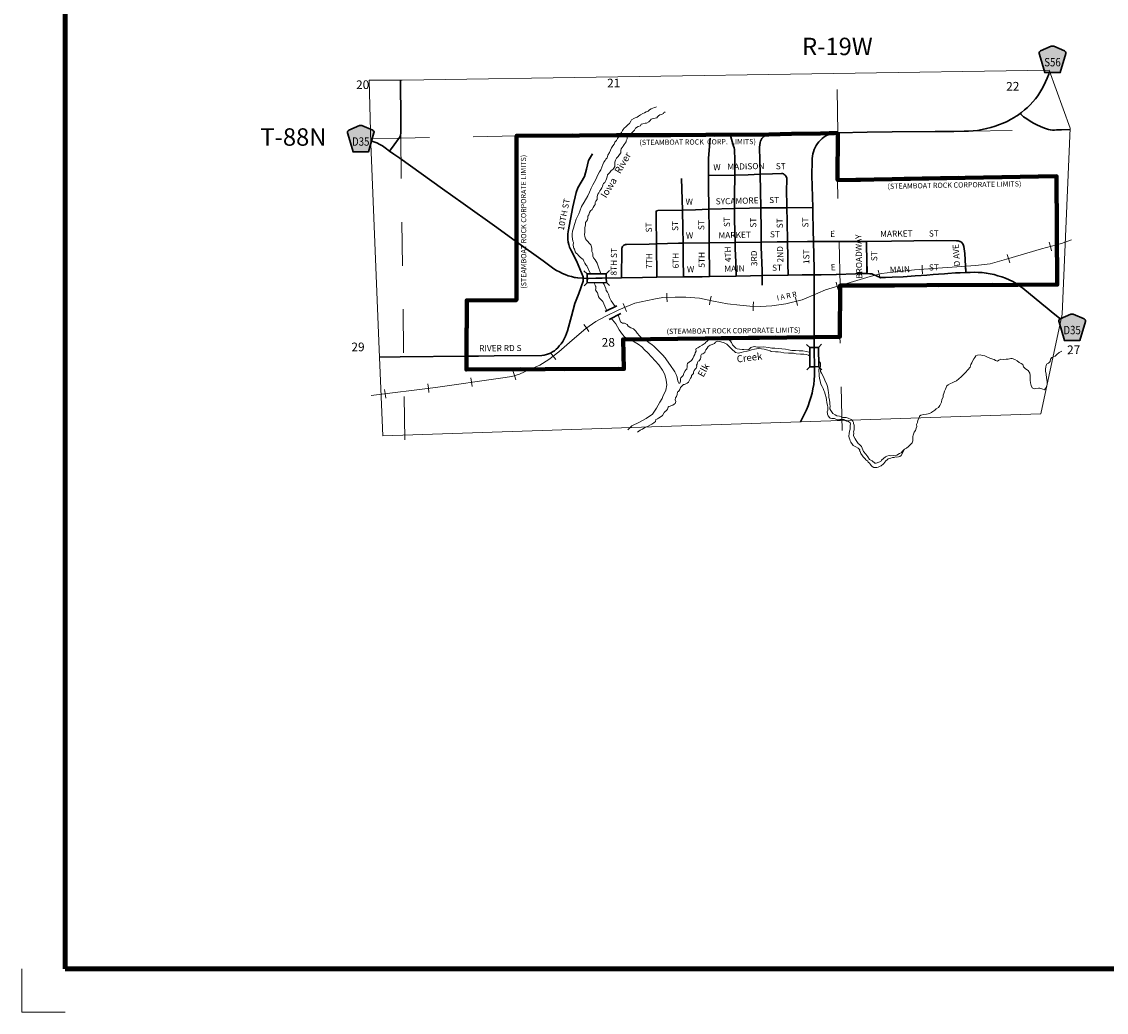
# Model space of a CAD drawing. Extents: x 209.96 to 214.76, y 164.45 to 168.05.
# Drawn here: x 209.96 to 212.45, y 164.45 to 166.73 of the extents above; entities that cross this region are included whole.
import ezdxf
from ezdxf.enums import TextEntityAlignment as Align

# ---------------------------------------------------------------- set-up
doc = ezdxf.new("R2010")
doc.units = ezdxf.units.MI
doc.header["$MEASUREMENT"] = 0
for name, pattern in [('DASHDOT', [0.279, 0.125, -0.062, 0.03, -0.062]), ('DASHED', [0.187, 0.125, -0.062]), ('DOT', [0.025, 0.005, -0.02])]:
    doc.linetypes.add(name, pattern=pattern)
for name, color, linetype, lineweight in [('tdCiCityPrivStreetCL', 43, 'DASHDOT', 30), ('tdCiCityStreetCL', 7, 'Continuous', 30), ('tdCiCityStreetTxt', 7, 'Continuous', 0), ('tdCiCorpBndry', 7, 'Continuous', 80), ('tdCiCorpBndryPart', 40, 'DASHED', 80), ('tdCiCorpBndryTxt', 7, 'Continuous', 0), ('tdCiHydroRiver', 162, 'Continuous', 13), ('tdCiHydroTxt', 7, 'Continuous', 0), ('tdCiMapFrame', 7, 'Continuous', 0), ('tdCiMapPltShpe', 31, 'Continuous', 13), ('tdCiRRCL', 40, 'Continuous', 13), ('tdCiRROwnerTxt', 7, 'Continuous', 0), ('tdCiSecCL', 241, 'Continuous', 30), ('tdCiSectLine', 7, 'DOT', 13), ('tdCiSectNmbr', 7, 'Continuous', 0), ('tdCiSectTwpRng', 7, 'Continuous', 0), ('tdCiShieldSecRte', 7, 'Continuous', 0), ('tdCiStrucCartoClvrt', 7, 'Continuous', 0), ('tdCiStrucDataMuni', 7, 'Continuous', 0), ('tdCiStrucDataSec', 7, 'Continuous', 0)]:
    doc.layers.add(name, color=color, linetype=linetype, lineweight=lineweight)
doc.styles.add('Style-GEOMETRICFUTURA_211_L', font='GEOMETRICFUTURA_211_L.shx')
doc.styles.add('Style-GEOMETRICFUTURA_211_L_L', font='GEOMETRICFUTURA_211_L_L.shx')
doc.styles.add('Style-GEOMETRICFUTURA_211_MI_L', font='GEOMETRICFUTURA_211_MI_L.shx')
doc.styles.add('Style-Lucida Calligraphy', font='LCALLIG.TTF')
doc.styles.add('Style-Trebuchet MS', font='trebuc.ttf')

# ---------------------------------------------------------------- blocks, each defined once
blk = doc.blocks.new('FR1723')
at = {"layer": 'tdCiMapFrame', "color": 40, "linetype": 'Continuous', "lineweight": 200}
blk.add_lwpolyline([(-4.6, 0), (-4.6, 3.4), (0, 3.4), (0, 0), (-4.6, 0)], dxfattribs=at)
at = {"layer": 'tdCiMapFrame', "color": 1, "linetype": 'Continuous', "lineweight": 13}
blk.add_lwpolyline([(-4.7, 0), (-4.7, -0.1), (-4.6, -0.1)], dxfattribs=at)
blk = doc.blocks.new('CUL1')
at = {"layer": 'tdCiStrucCartoClvrt', "color": 1, "linetype": 'Continuous', "lineweight": 30}
for p, q in [((-0.015, 0.01), (0.015, 0.01)), ((-0.015, -0.01), (0.015, -0.01))]:
    blk.add_line(p, q, dxfattribs=at)
blk = doc.blocks.new('BR1')
at = {"layer": 'tdCiStrucDataSec', "color": 7, "linetype": 'Continuous', "lineweight": 30}
for points in [[(0.022, 0.01), (-0.022, 0.01), (-0.0291, 0.0171)], [(-0.022, 0.01), (-0.022, 0), (-0.022, -0.01), (-0.0291, -0.0171)], [(0.022, -0.01), (0.022, 0), (0.022, 0.01), (0.0291, 0.0171)], [(-0.022, -0.01), (0.022, -0.01), (0.0291, -0.0171)]]:
    blk.add_lwpolyline(points, dxfattribs=at)
blk = doc.blocks.new('BR1_1')
at = {"layer": 'tdCiStrucDataMuni', "color": 7, "linetype": 'Continuous', "lineweight": 30}
for points in [[(0.022, 0.01), (-0.022, 0.01), (-0.0291, 0.0171)], [(-0.022, 0.01), (-0.022, 0), (-0.022, -0.01), (-0.0291, -0.0171)], [(0.022, -0.01), (0.022, 0), (0.022, 0.01), (0.0291, 0.0171)], [(-0.022, -0.01), (0.022, -0.01), (0.0291, -0.0171)]]:
    blk.add_lwpolyline(points, dxfattribs=at)
blk = doc.blocks.new('SHIELD_CO_RTE_3')
at = {"layer": 'tdCiShieldSecRte', "linetype": 'Continuous', "lineweight": 30}
blk.add_hatch(color=151, dxfattribs=at).paths.add_polyline_path([(-0.0177, -0.0304), (-0.0299, 0.0115), (-0.0304, 0.0135), (-0.0305, 0.0143), (-0.0305, 0.0155), (-0.0299, 0.017), (-0.0288, 0.0183), (-0.0274, 0.0193), (-0.0027, 0.03), (-0.0015, 0.0302), (0, 0.0304), (0.0015, 0.0302), (0.0027, 0.03), (0.0274, 0.0193), (0.0288, 0.0183), (0.0299, 0.017), (0.0305, 0.0155), (0.0305, 0.0143), (0.0304, 0.0135), (0.0177, -0.0304), (0, -0.0304)])
at = {"layer": 'tdCiShieldSecRte', "color": 7, "linetype": 'Continuous', "lineweight": 30}
blk.add_lwpolyline([(0, -0.0304), (-0.0177, -0.0304), (-0.0299, 0.0115), (-0.0304, 0.0135), (-0.0305, 0.0143), (-0.0305, 0.0155), (-0.0299, 0.017), (-0.0288, 0.0183), (-0.0274, 0.0193), (-0.0027, 0.03), (-0.0015, 0.0302), (0, 0.0304), (0.0015, 0.0302), (0.0027, 0.03), (0.0274, 0.0193), (0.0288, 0.0183), (0.0299, 0.017), (0.0305, 0.0155), (0.0305, 0.0143), (0.0304, 0.0135), (0.0177, -0.0304), (0, -0.0304)], close=True, dxfattribs=at)
at = {"layer": 'tdCiShieldSecRte', "color": 7, "linetype": 'Continuous', "lineweight": 0, "insert": (0, -0.0161), "char_height": 0.019289, "attachment_point": 8, "line_spacing_factor": 0.6, "style": 'Style-Trebuchet MS'}
blk.add_mtext('\\H1x;\\W0.84375;\\T1.010;D35', dxfattribs=at)
blk = doc.blocks.new('SHIELD_CO_RTE_3_1')
at = {"layer": 'tdCiShieldSecRte', "linetype": 'Continuous', "lineweight": 30}
blk.add_hatch(color=151, dxfattribs=at).paths.add_polyline_path([(-0.0177, -0.0304), (-0.0299, 0.0115), (-0.0304, 0.0135), (-0.0305, 0.0143), (-0.0305, 0.0155), (-0.0299, 0.017), (-0.0288, 0.0183), (-0.0274, 0.0193), (-0.0027, 0.03), (-0.0015, 0.0302), (0, 0.0304), (0.0015, 0.0302), (0.0027, 0.03), (0.0274, 0.0193), (0.0288, 0.0183), (0.0299, 0.017), (0.0305, 0.0155), (0.0305, 0.0143), (0.0304, 0.0135), (0.0177, -0.0304), (0, -0.0304)])
at = {"layer": 'tdCiShieldSecRte', "color": 7, "linetype": 'Continuous', "lineweight": 30}
blk.add_lwpolyline([(0, -0.0304), (-0.0177, -0.0304), (-0.0299, 0.0115), (-0.0304, 0.0135), (-0.0305, 0.0143), (-0.0305, 0.0155), (-0.0299, 0.017), (-0.0288, 0.0183), (-0.0274, 0.0193), (-0.0027, 0.03), (-0.0015, 0.0302), (0, 0.0304), (0.0015, 0.0302), (0.0027, 0.03), (0.0274, 0.0193), (0.0288, 0.0183), (0.0299, 0.017), (0.0305, 0.0155), (0.0305, 0.0143), (0.0304, 0.0135), (0.0177, -0.0304), (0, -0.0304)], close=True, dxfattribs=at)
at = {"layer": 'tdCiShieldSecRte', "color": 7, "linetype": 'Continuous', "lineweight": 0, "insert": (0, -0.0161), "char_height": 0.019289, "attachment_point": 8, "line_spacing_factor": 0.6, "style": 'Style-Trebuchet MS'}
blk.add_mtext('\\H1x;\\W0.84375;\\T1.010;S56', dxfattribs=at)

msp = doc.modelspace()

# ---------------------------------------------------------------- linework, layer by layer
at = {"layer": 'tdCiCityPrivStreetCL', "color": 43, "linetype": 'DASHDOT', "lineweight": 30}
for p, q in [((211.9021, 166.1691), (211.9027, 166.1595)), ((211.9027, 166.1595), (211.9028, 166.1495))]:
    msp.add_line(p, q, dxfattribs=at)
at = {"layer": 'tdCiCityStreetCL', "color": 7, "linetype": 'Continuous', "lineweight": 30}
for points in [[(211.5429, 166.4581), (211.5387, 166.4113), (211.5388, 166.3723)], [(211.588, 166.4657), (211.5897, 166.4611), (211.5961, 166.4394), (211.5973, 166.4356), (211.5982, 166.4317), (211.5988, 166.4278), (211.5991, 166.412), (211.5989, 166.3734)], [(211.6571, 166.3751), (211.6563, 166.4066), (211.6561, 166.4372), (211.6575, 166.448), (211.6583, 166.4511), (211.6595, 166.4541), (211.6611, 166.4569), (211.6631, 166.4594), (211.6655, 166.4616), (211.6681, 166.4634), (211.671, 166.4648), (211.6741, 166.4657), (211.6773, 166.4663)], [(211.7956, 166.469), (211.8082, 166.4685), (211.815, 166.4667)], [(211.2228, 166.2017), (211.2195, 166.208), (211.2178, 166.2137), (211.2166, 166.2196), (211.2158, 166.2255), (211.2155, 166.2315), (211.2157, 166.2375), (211.2163, 166.2435), (211.2274, 166.3004), (211.2347, 166.3333), (211.2387, 166.3444), (211.2466, 166.3572), (211.2538, 166.3698), (211.2584, 166.3868), (211.2636, 166.4065), (211.2698, 166.4179), (211.2727, 166.4218)], [(211.5388, 166.3723), (211.5989, 166.3734), (211.6297, 166.374), (211.6571, 166.3751)], [(211.5395, 166.2947), (211.5389, 166.3506), (211.5388, 166.3723)], [(211.5987, 166.2965), (211.5986, 166.3262), (211.5989, 166.3734)], [(211.6571, 166.3751), (211.6854, 166.3762), (211.7061, 166.377), (211.7085, 166.3766), (211.7107, 166.3758), (211.7128, 166.3746), (211.7147, 166.3731)], [(211.6596, 166.2194), (211.6593, 166.245), (211.6586, 166.2985), (211.6571, 166.3751)], [(211.7185, 166.2985), (211.7182, 166.3065), (211.718, 166.336), (211.7187, 166.3647), (211.7183, 166.367), (211.7174, 166.3692), (211.7162, 166.3713), (211.7147, 166.3731)], [(211.4769, 166.3658), (211.4787, 166.2931)], [(211.5395, 166.2947), (211.5987, 166.2965), (211.633, 166.2975), (211.6586, 166.2985)], [(211.5996, 166.2185), (211.5988, 166.2714), (211.5987, 166.2965)], [(211.6586, 166.2985), (211.7185, 166.2985), (211.7779, 166.2991)], [(211.7204, 166.2203), (211.7194, 166.2677), (211.7185, 166.2985)], [(211.4195, 166.2154), (211.4189, 166.2733), (211.4184, 166.2889), (211.4192, 166.2913)], [(211.4192, 166.2913), (211.4221, 166.2918), (211.4787, 166.2931)], [(211.4787, 166.2931), (211.5089, 166.2938), (211.5395, 166.2947)], [(211.4803, 166.2168), (211.4798, 166.2509), (211.4787, 166.2931)], [(211.5403, 166.2177), (211.5399, 166.2473), (211.5395, 166.2947)], [(211.9014, 166.221), (211.9589, 166.2219), (212.061, 166.2229), (212.1083, 166.2226), (212.1109, 166.2225), (212.1125, 166.2222), (212.1134, 166.222), (212.1145, 166.2216), (212.1158, 166.2211), (212.1166, 166.2207), (212.118, 166.2199), (212.1201, 166.2183)], [(211.251, 166.1366), (211.2508, 166.1401), (211.2358, 166.1766), (211.2228, 166.2017)], [(211.3387, 166.1376), (211.3394, 166.2034), (211.3397, 166.2055), (211.3404, 166.2074), (211.3415, 166.2093), (211.3429, 166.2109)], [(211.3429, 166.2109), (211.3445, 166.2122), (211.3464, 166.2131), (211.3484, 166.2137), (211.3505, 166.214), (211.4023, 166.215), (211.4195, 166.2154)], [(211.4195, 166.2154), (211.4701, 166.2167), (211.4803, 166.2168)], [(211.4203, 166.1388), (211.4195, 166.2154)], [(211.4803, 166.2168), (211.5403, 166.2177), (211.5996, 166.2185), (211.6596, 166.2194)], [(211.4808, 166.1816), (211.4803, 166.2168)], [(211.5412, 166.1404), (211.5403, 166.2177)], [(211.6012, 166.1735), (211.5998, 166.2046), (211.5996, 166.2185)], [(211.6596, 166.2194), (211.6965, 166.2199), (211.7204, 166.2203), (211.766, 166.2211), (211.7794, 166.2211)], [(211.6619, 166.1426), (211.6617, 166.1543), (211.6598, 166.2076), (211.6596, 166.2194)], [(211.7211, 166.1854), (211.7204, 166.2203)], [(211.7794, 166.2211), (211.8894, 166.2209), (211.9014, 166.221)], [(211.9024, 166.1472), (211.9022, 166.1696), (211.9014, 166.221)], [(212.1201, 166.2183), (212.1218, 166.2164), (212.1233, 166.2143), (212.1244, 166.212), (212.1251, 166.2095), (212.1268, 166.1933), (212.1298, 166.1496)], [(211.4814, 166.1396), (211.4808, 166.1816)], [(211.6026, 166.1415), (211.6012, 166.1735)], [(211.7214, 166.1435), (211.7212, 166.1707), (211.7211, 166.1854)], [(211.6619, 166.1426), (211.6622, 166.1252), (211.6621, 166.121)]]:
    msp.add_lwpolyline(points, dxfattribs=at)
at = {"layer": 'tdCiCorpBndry', "color": 7, "linetype": 'Continuous', "lineweight": 80}
msp.add_lwpolyline([(211.8356, 166.4701), (211.7956, 166.469), (211.7296, 166.4677), (211.6773, 166.4663), (211.0982, 166.4634), (211.098, 166.2204), (211.0978, 166.0863), (210.9837, 166.0856), (210.9832, 165.9577), (210.9831, 165.927), (211.3445, 165.9283), (211.3425, 165.9963), (211.7813, 166.0015), (211.8406, 166.0022), (211.8408, 166.1195), (212.2391, 166.1216), (212.2492, 166.1216), (212.3393, 166.1221), (212.3378, 166.3708), (211.835, 166.3617), (211.8356, 166.4701)], close=True, dxfattribs=at)
at = {"layer": 'tdCiCorpBndryPart', "color": 40, "linetype": 'DASHED', "lineweight": 80}
for points in [[(211.6773, 166.4663), (211.0982, 166.4634), (211.098, 166.2204), (211.0978, 166.0863), (210.9837, 166.0856), (210.9832, 165.9577), (210.9831, 165.927), (211.3445, 165.9283), (211.3425, 165.9963), (211.7813, 166.0015), (211.8406, 166.0022), (211.8408, 166.1195), (212.2391, 166.1216), (212.2492, 166.1216), (212.3393, 166.1221), (212.3378, 166.3708), (211.835, 166.3617), (211.8356, 166.4701)], [(211.8281, 166.4698), (211.7956, 166.469)]]:
    msp.add_lwpolyline(points, dxfattribs=at)
at = {"layer": 'tdCiHydroRiver', "color": 141, "linetype": 'Continuous', "lineweight": 13}
for points in [[(211.4197, 166.53), (211.4182, 166.5289), (211.4147, 166.5283), (211.4111, 166.527), (211.4072, 166.5251), (211.4034, 166.5233), (211.4002, 166.5203), (211.3977, 166.5193), (211.3954, 166.5184), (211.392, 166.5165), (211.3878, 166.5146), (211.383, 166.5118), (211.3782, 166.5083), (211.3746, 166.5063), (211.3705, 166.5047), (211.367, 166.5031), (211.3621, 166.5001), (211.3602, 166.4967), (211.3576, 166.492), (211.3541, 166.4892), (211.3523, 166.4871), (211.3491, 166.4842), (211.3448, 166.4808), (211.343, 166.4779), (211.3416, 166.476), (211.3403, 166.4738), (211.3388, 166.4713), (211.336, 166.4681), (211.3328, 166.4619), (211.3298, 166.457), (211.3272, 166.453), (211.324, 166.4485), (211.3222, 166.4439), (211.3188, 166.4404), (211.3162, 166.4356), (211.3138, 166.4306), (211.3112, 166.425), (211.308, 166.4187), (211.3059, 166.4132), (211.3033, 166.4096), (211.3013, 166.4067), (211.2987, 166.4031), (211.2965, 166.3978), (211.2941, 166.3914), (211.2912, 166.3854), (211.2885, 166.381), (211.2854, 166.3754), (211.2794, 166.3614), (211.2732, 166.3511), (211.2697, 166.3429), (211.2652, 166.334), (211.2621, 166.3254), (211.2534, 166.311), (211.2474, 166.301), (211.2436, 166.2903), (211.2412, 166.2843), (211.2351, 166.2722), (211.231, 166.26), (211.2287, 166.2513), (211.2267, 166.2447), (211.226, 166.2381), (211.2255, 166.232), (211.2271, 166.222), (211.229, 166.2185), (211.2284, 166.213), (211.2287, 166.2082), (211.2297, 166.2055), (211.2309, 166.2033), (211.2318, 166.2006), (211.2324, 166.1971), (211.2351, 166.194), (211.2379, 166.1915), (211.2406, 166.1888), (211.2431, 166.1859), (211.245, 166.1841), (211.2514, 166.1796), (211.2523, 166.1759), (211.2547, 166.1708), (211.2571, 166.1671), (211.2594, 166.1653), (211.2678, 166.1464)], [(211.439, 166.5185), (211.4383, 166.5178), (211.4353, 166.5164), (211.4352, 166.5143), (211.4311, 166.5125), (211.4271, 166.5114), (211.4238, 166.5094), (211.4217, 166.5073), (211.4199, 166.505), (211.4165, 166.5039), (211.4115, 166.5033), (211.4075, 166.5015), (211.4047, 166.4986), (211.4015, 166.4958), (211.3964, 166.4928), (211.3933, 166.4924), (211.3879, 166.4906), (211.384, 166.4899), (211.3825, 166.4861), (211.3773, 166.4849), (211.3711, 166.481), (211.3686, 166.4765), (211.3661, 166.4734), (211.3626, 166.4702), (211.3578, 166.4662), (211.3546, 166.4637), (211.3523, 166.4602), (211.3519, 166.4564), (211.3501, 166.4519), (211.3494, 166.4496), (211.3472, 166.4463), (211.3452, 166.4433), (211.3435, 166.4413), (211.3426, 166.4397), (211.3425, 166.4394), (211.3381, 166.4332), (211.3375, 166.4296), (211.3376, 166.4247), (211.3343, 166.4206), (211.3312, 166.4163), (211.3274, 166.4122), (211.3254, 166.4073), (211.3238, 166.4026), (211.324, 166.3981), (211.3234, 166.3931), (211.3215, 166.3888), (211.319, 166.386), (211.3156, 166.3835), (211.3122, 166.3796), (211.3089, 166.376), (211.3072, 166.3735), (211.3064, 166.3691), (211.3046, 166.3649), (211.3028, 166.3609), (211.3006, 166.3564), (211.2976, 166.354), (211.2958, 166.3508), (211.2956, 166.3473), (211.2938, 166.344), (211.2915, 166.34), (211.2895, 166.3373), (211.287, 166.3322), (211.285, 166.3292), (211.2828, 166.3244), (211.2835, 166.3199), (211.2828, 166.3171), (211.2801, 166.3133), (211.2789, 166.3102), (211.2783, 166.3056), (211.2766, 166.3028), (211.2742, 166.2991), (211.2715, 166.2945), (211.2682, 166.2912), (211.2657, 166.2871), (211.2637, 166.2823), (211.262, 166.2789), (211.2619, 166.2742), (211.2607, 166.2704), (211.2587, 166.2673), (211.2566, 166.2648), (211.2563, 166.2636), (211.256, 166.2585), (211.2546, 166.2527), (211.255, 166.2473), (211.255, 166.2425), (211.2541, 166.2369), (211.2545, 166.2327), (211.2562, 166.2273), (211.2589, 166.2242), (211.2621, 166.2208), (211.2649, 166.2173), (211.2688, 166.2131), (211.2703, 166.2087), (211.2709, 166.2047), (211.2712, 166.1977), (211.273, 166.1936), (211.2733, 166.1873), (211.2748, 166.1834), (211.2785, 166.1784), (211.2809, 166.1749), (211.2835, 166.1708), (211.2846, 166.1665), (211.2912, 166.1467)], [(211.2752, 166.1265), (211.2772, 166.1235), (211.2783, 166.1206), (211.2794, 166.1181), (211.2799, 166.1172), (211.28, 166.1132), (211.2793, 166.1096), (211.2819, 166.106), (211.2841, 166.1034), (211.2853, 166.0979), (211.2861, 166.094), (211.2887, 166.0906), (211.2916, 166.0879), (211.2964, 166.0835), (211.3054, 166.0619)], [(211.2958, 166.1268), (211.2991, 166.1219), (211.3011, 166.1182), (211.3027, 166.1126), (211.3036, 166.1082), (211.3069, 166.1046), (211.309, 166.0999), (211.3115, 166.0926), (211.3151, 166.0845), (211.3246, 166.0717)], [(211.3313, 166.0526), (211.337, 166.0363), (211.3412, 166.0335), (211.3459, 166.0335), (211.3522, 166.0304), (211.354, 166.0265), (211.3603, 166.023), (211.3668, 166.0207), (211.3698, 166.0177), (211.3718, 166.0147), (211.3751, 166.0108), (211.3804, 166.0044), (211.3881, 165.9969), (211.3976, 165.9922), (211.4023, 165.9886), (211.4085, 165.9842), (211.4137, 165.9798), (211.4198, 165.9738), (211.4232, 165.9707), (211.4282, 165.9657), (211.433, 165.9609), (211.4391, 165.9539), (211.4427, 165.949), (211.4465, 165.9437), (211.4533, 165.9338), (211.4587, 165.9263), (211.4617, 165.9217), (211.4644, 165.9159), (211.4669, 165.9096), (211.4678, 165.9044), (211.4692, 165.8984), (211.4704, 165.8957), (211.4726, 165.8955), (211.4748, 165.9), (211.4748, 165.9026), (211.4748, 165.9061), (211.4749, 165.9077), (211.4783, 165.9111), (211.4808, 165.913), (211.4814, 165.9153), (211.4823, 165.9188), (211.4849, 165.924), (211.4867, 165.9265), (211.4892, 165.9281), (211.4901, 165.9337), (211.49, 165.9375), (211.4906, 165.9412), (211.4952, 165.9443), (211.4967, 165.9452), (211.4997, 165.9478), (211.5024, 165.9524), (211.5049, 165.9576), (211.5072, 165.9616), (211.5084, 165.9652), (211.5101, 165.9689), (211.51, 165.9727), (211.5108, 165.9754), (211.5145, 165.9767), (211.5191, 165.98), (211.5243, 165.9832), (211.5309, 165.9874), (211.5328, 165.9896), (211.5352, 165.9917), (211.5375, 165.9936), (211.5388, 165.9952), (211.5419, 165.9969), (211.5476, 165.9988), (211.5549, 166), (211.5606, 166.0003), (211.5619, 166.0012), (211.5671, 166.0002), (211.5703, 166.001), (211.5764, 166.0002), (211.5812, 165.9967), (211.5853, 165.9956), (211.5882, 165.9927), (211.5917, 165.989), (211.5939, 165.984), (211.5975, 165.9798), (211.6012, 165.9764), (211.6048, 165.9746), (211.6099, 165.9738), (211.6159, 165.9733), (211.6201, 165.9727), (211.6256, 165.972), (211.6311, 165.9732), (211.6359, 165.9776), (211.6435, 165.9795), (211.6512, 165.9784), (211.6572, 165.9784), (211.6647, 165.9788), (211.6767, 165.9772), (211.6844, 165.9764), (211.6907, 165.9757), (211.6987, 165.9751), (211.7069, 165.9747), (211.7156, 165.9737), (211.7227, 165.9724), (211.7302, 165.9708), (211.7384, 165.9703), (211.7465, 165.9697), (211.7556, 165.9698), (211.7635, 165.968), (211.7694, 165.9665), (211.7713, 165.9662)], [(211.3534, 165.7888), (211.363, 165.7977), (211.3803, 165.8065), (211.3957, 165.8147), (211.4101, 165.8248), (211.4193, 165.8385), (211.427, 165.8522), (211.4322, 165.8606), (211.4342, 165.8654), (211.4407, 165.8793), (211.4434, 165.8919), (211.4419, 165.9028), (211.4387, 165.9159), (211.4331, 165.9256), (211.4249, 165.9376), (211.4164, 165.9467), (211.4079, 165.9558), (211.3994, 165.9651), (211.3915, 165.9722), (211.3854, 165.9789), (211.3772, 165.9853), (211.3678, 165.9903), (211.3599, 165.9941), (211.3541, 165.9985), (211.3456, 166.0021), (211.3411, 166.0071), (211.3374, 166.0128), (211.3337, 166.0184), (211.3297, 166.025), (211.3259, 166.0317), (211.3225, 166.0363), (211.3182, 166.0408), (211.315, 166.0444)], [(211.7714, 165.9574), (211.7682, 165.9597), (211.7631, 165.9613), (211.7576, 165.9625), (211.7498, 165.9625), (211.7399, 165.963), (211.7341, 165.9646), (211.7222, 165.9646), (211.7115, 165.9652), (211.7045, 165.967), (211.6984, 165.9673), (211.6925, 165.9677), (211.6825, 165.9682), (211.68, 165.9701), (211.6747, 165.9716), (211.6663, 165.9738), (211.6607, 165.9747), (211.6538, 165.9749), (211.6446, 165.974), (211.6374, 165.9724), (211.6302, 165.9702), (211.6272, 165.9688), (211.6194, 165.9679), (211.6138, 165.966), (211.6078, 165.9649), (211.6006, 165.9661), (211.5914, 165.9746), (211.5875, 165.9785), (211.581, 165.9854), (211.5746, 165.9885), (211.5668, 165.9906), (211.5591, 165.9921), (211.5547, 165.9901), (211.5524, 165.9867), (211.5468, 165.9842), (211.5427, 165.9827), (211.5381, 165.98), (211.5355, 165.9763), (211.5328, 165.9721), (211.5314, 165.969), (211.5304, 165.9659), (211.526, 165.9631), (211.5229, 165.9622), (211.5209, 165.959), (211.5209, 165.9544), (211.52, 165.9514), (211.517, 165.9473), (211.5152, 165.9461), (211.5131, 165.9429), (211.5128, 165.9395), (211.511, 165.937), (211.5116, 165.9345), (211.5102, 165.93), (211.5083, 165.9276), (211.5056, 165.9245), (211.5046, 165.9211), (211.5045, 165.9178), (211.4999, 165.9135), (211.4994, 165.9102), (211.4974, 165.9074), (211.4955, 165.9044), (211.4929, 165.8978), (211.49, 165.8956), (211.4867, 165.894), (211.4837, 165.8929), (211.4817, 165.8925), (211.4783, 165.8898), (211.4746, 165.8856), (211.4727, 165.8809), (211.4697, 165.8769), (211.4679, 165.8756), (211.4667, 165.8696), (211.465, 165.8649), (211.4628, 165.8617), (211.4623, 165.8574), (211.4634, 165.8534), (211.4619, 165.8494), (211.4603, 165.8473), (211.4567, 165.8453), (211.4541, 165.8442), (211.4509, 165.8431), (211.448, 165.8421), (211.4458, 165.8405), (211.4443, 165.8363), (211.442, 165.8329), (211.4391, 165.8305), (211.4372, 165.8282), (211.436, 165.8266), (211.4328, 165.8215), (211.4304, 165.8194), (211.4243, 165.8154), (211.4215, 165.8142), (211.4178, 165.8121), (211.4168, 165.8079), (211.4133, 165.8043), (211.409, 165.8015), (211.4054, 165.7998), (211.3987, 165.7966), (211.3928, 165.7938), (211.387, 165.7904), (211.3819, 165.7877), (211.3759, 165.7834)], [(211.7915, 165.9478), (211.7921, 165.9466), (211.7955, 165.9415), (211.7957, 165.9345), (211.7947, 165.9301), (211.7959, 165.9225), (211.7983, 165.9184), (211.8027, 165.9102), (211.806, 165.9028), (211.81, 165.893), (211.812, 165.8877), (211.8128, 165.8845), (211.8136, 165.8786), (211.8139, 165.874), (211.815, 165.8678), (211.8152, 165.8631), (211.8166, 165.8572), (211.8176, 165.8509), (211.8174, 165.8496), (211.8174, 165.8464), (211.8184, 165.8434), (211.8175, 165.8369), (211.8193, 165.8328), (211.8241, 165.8258), (211.8292, 165.8227), (211.8337, 165.8211), (211.8398, 165.8202), (211.8472, 165.817), (211.8544, 165.817), (211.8596, 165.815), (211.8666, 165.8122), (211.8698, 165.8082), (211.8713, 165.8051), (211.8719, 165.8035), (211.8734, 165.7996), (211.873, 165.7944), (211.8728, 165.7884), (211.8714, 165.7843), (211.8721, 165.7808), (211.8715, 165.7758), (211.8722, 165.7729), (211.8755, 165.7676), (211.8776, 165.7639), (211.8825, 165.7571), (211.885, 165.7546), (211.89, 165.7502), (211.8917, 165.7462), (211.8948, 165.7391), (211.8996, 165.7325), (211.9044, 165.7264), (211.9087, 165.7208), (211.9143, 165.7176), (211.9205, 165.7121), (211.9234, 165.7119), (211.9295, 165.7145), (211.9341, 165.716), (211.9362, 165.719), (211.9405, 165.7225), (211.9448, 165.7265), (211.9482, 165.7278), (211.9533, 165.7294), (211.9568, 165.729), (211.9633, 165.7296), (211.9707, 165.7307), (211.9772, 165.7339), (211.9812, 165.7356), (211.9844, 165.7395), (211.9886, 165.7439), (211.9933, 165.7468), (211.9981, 165.7504), (212.0011, 165.7535), (212.0019, 165.7538), (212.0065, 165.7591), (212.0076, 165.7635), (212.0079, 165.7683), (212.008, 165.7729), (212.0088, 165.7767), (212.0109, 165.7833), (212.0138, 165.7873), (212.0152, 165.7922), (212.0166, 165.7966), (212.0165, 165.8005), (212.0186, 165.8051), (212.0189, 165.8111), (212.0222, 165.8164), (212.0232, 165.8197), (212.0264, 165.8219), (212.0329, 165.8235), (212.039, 165.8242), (212.043, 165.8256), (212.0457, 165.8257), (212.0503, 165.828), (212.0517, 165.8295), (212.0535, 165.831), (212.0583, 165.8334), (212.0615, 165.8366), (212.0668, 165.8401), (212.0699, 165.8448), (212.0734, 165.852), (212.0747, 165.8583), (212.0772, 165.8632), (212.0777, 165.8683), (212.0788, 165.8719), (212.0802, 165.8774), (212.0825, 165.8821), (212.0859, 165.8894), (212.0889, 165.8921), (212.0941, 165.895), (212.0981, 165.8964), (212.1029, 165.8985), (212.1079, 165.9012), (212.1136, 165.9055), (212.1187, 165.91), (212.1244, 165.9154), (212.1264, 165.9176), (212.129, 165.9199), (212.1392, 165.9327), (212.1406, 165.9382), (212.1433, 165.9425), (212.1446, 165.9465), (212.1477, 165.9512), (212.1505, 165.9544), (212.1526, 165.9584), (212.1559, 165.9603), (212.1622, 165.9609), (212.1678, 165.9592), (212.1729, 165.9582), (212.1789, 165.9556), (212.1844, 165.9527), (212.1912, 165.951), (212.1947, 165.9501), (212.1973, 165.9475), (212.2021, 165.9459), (212.2055, 165.9483), (212.2095, 165.9504), (212.2152, 165.9503), (212.2223, 165.9507), (212.2267, 165.9511), (212.2326, 165.9524), (212.2362, 165.9524), (212.2416, 165.9503), (212.2473, 165.9473), (212.252, 165.9433), (212.2564, 165.9412), (212.26, 165.9383), (212.2615, 165.9334), (212.2668, 165.9287), (212.2724, 165.9248), (212.2765, 165.9187), (212.2768, 165.9134), (212.277, 165.9074), (212.2773, 165.9022), (212.2781, 165.8962), (212.2793, 165.8902), (212.282, 165.8848), (212.2872, 165.8825), (212.2897, 165.8834), (212.2961, 165.8841), (212.2997, 165.8845), (212.306, 165.8822), (212.3102, 165.8807), (212.3142, 165.8859), (212.3162, 165.8923), (212.3162, 165.8995), (212.3149, 165.908), (212.3136, 165.9161), (212.3125, 165.9234), (212.3125, 165.9281), (212.3129, 165.9332), (212.3145, 165.9394), (212.3192, 165.9416), (212.3228, 165.9457), (212.3235, 165.9511), (212.3268, 165.9546), (212.3343, 165.9578), (212.3386, 165.9614), (212.3436, 165.9661), (212.3498, 165.9692)], [(211.9886, 165.7439), (211.9811, 165.7297), (211.9779, 165.727), (211.9746, 165.7269), (211.9712, 165.7255), (211.968, 165.7264), (211.9647, 165.725), (211.9609, 165.7248), (211.9572, 165.7236), (211.954, 165.7229), (211.951, 165.7219), (211.9486, 165.7201), (211.9459, 165.7174), (211.9432, 165.7147), (211.9416, 165.711), (211.9388, 165.7087), (211.9365, 165.7077), (211.9348, 165.7056), (211.9329, 165.7052), (211.9285, 165.7028), (211.9249, 165.7018), (211.9223, 165.7018), (211.9186, 165.7021), (211.9145, 165.7043), (211.9118, 165.707), (211.9105, 165.7093), (211.9086, 165.712), (211.9053, 165.7143), (211.9044, 165.7165), (211.8996, 165.7196), (211.8982, 165.7221), (211.8939, 165.7263), (211.8923, 165.729), (211.8885, 165.7345), (211.887, 165.7385), (211.8857, 165.7409), (211.8859, 165.7429), (211.8821, 165.7467), (211.8773, 165.7494), (211.8707, 165.7528), (211.8693, 165.755), (211.8656, 165.7603), (211.8643, 165.7633), (211.863, 165.7665), (211.8615, 165.77), (211.861, 165.7743), (211.8615, 165.7801), (211.8625, 165.7854), (211.864, 165.7899), (211.8642, 165.7944), (211.8637, 165.7983), (211.8644, 165.802), (211.8639, 165.8046), (211.8604, 165.8074), (211.8558, 165.8082), (211.8528, 165.8103), (211.8493, 165.8124), (211.8474, 165.8124), (211.8412, 165.812), (211.8405, 165.8117), (211.8343, 165.8117), (211.8298, 165.8142), (211.8283, 165.8146), (211.822, 165.8145), (211.818, 165.815), (211.8164, 165.817), (211.8136, 165.8204), (211.8121, 165.8246), (211.8119, 165.8261), (211.8115, 165.8296), (211.8127, 165.8335), (211.8126, 165.8369), (211.8124, 165.8389), (211.8126, 165.8411), (211.8118, 165.8444), (211.8106, 165.851), (211.8095, 165.8572), (211.8087, 165.8628), (211.8069, 165.8701), (211.8048, 165.8757), (211.8038, 165.8789), (211.8016, 165.8835), (211.7993, 165.8883), (211.7968, 165.8936), (211.7949, 165.901), (211.7939, 165.9067), (211.793, 165.9132), (211.7927, 165.918), (211.7923, 165.9224), (211.7922, 165.9264), (211.7927, 165.9301), (211.7911, 165.9337)]]:
    msp.add_lwpolyline(points, dxfattribs=at)
at = {"layer": 'tdCiMapPltShpe', "color": 162, "linetype": 'Continuous', "lineweight": 13}
for points in [[(210.8357, 166.5915), (210.7601, 166.5915), (210.7636, 166.4452), (210.7831, 165.9726), (210.7912, 165.7745), (211.7277, 165.8061), (212.3018, 165.8254), (212.3508, 166.0538), (212.3688, 166.481), (212.3207, 166.6141), (210.8357, 166.5915)], [(212.3018, 165.8254), (212.3508, 166.0538), (212.3688, 166.481), (212.3207, 166.6141), (210.8357, 166.5915), (210.7601, 166.5915), (210.7636, 166.4452), (210.7831, 165.9726), (210.7912, 165.7745), (211.7277, 165.8061), (211.7277, 165.8061), (212.3018, 165.8254)]]:
    msp.add_lwpolyline(points, close=True, dxfattribs=at)
at = {"layer": 'tdCiRRCL', "color": 40, "linetype": 'Continuous', "lineweight": 13}
for points in [[(212.3718, 166.225), (212.3489, 166.2166), (212.3035, 166.2038), (212.2226, 166.1804), (212.1855, 166.1699), (212.1513, 166.1657), (212.0116, 166.1557), (211.9618, 166.1502), (211.936, 166.1471), (211.9101, 166.1406), (211.8716, 166.1288), (211.807, 166.1097), (211.79, 166.102), (211.7538, 166.0872), (211.7166, 166.0779), (211.684, 166.0733), (211.658, 166.0714), (211.6337, 166.0725), (211.6104, 166.0748), (211.5822, 166.0776), (211.5501, 166.0841), (211.5179, 166.0906), (211.4868, 166.0932), (211.462, 166.0934), (211.4342, 166.092), (211.4135, 166.0883), (211.3696, 166.079), (211.3328, 166.0639), (211.3017, 166.049), (211.2798, 166.0372), (211.2569, 166.0214), (211.2261, 165.9946), (211.1954, 165.9677), (211.1724, 165.9498), (211.1515, 165.937), (211.1266, 165.926), (211.1048, 165.9165), (211.0873, 165.9112), (211.0609, 165.9072), (210.9118, 165.8861), (210.7643, 165.8675)], [(212.3208, 166.219), (212.3235, 166.2094), (212.3262, 166.1998)], [(212.1286, 166.1741), (212.1294, 166.1641), (212.1301, 166.1541)], [(212.2246, 166.1914), (212.2274, 166.1818), (212.2301, 166.1722)], [(211.9279, 166.1553), (211.9303, 166.1456), (211.9327, 166.1359)], [(212.0289, 166.1669), (212.0296, 166.1569), (212.0303, 166.147)], [(211.8315, 166.1274), (211.8343, 166.1178), (211.8371, 166.1082)], [(211.4428, 166.1024), (211.4433, 166.0924), (211.4438, 166.0824)], [(211.3427, 166.0788), (211.3465, 166.0695), (211.3502, 166.0602)], [(211.5446, 166.0954), (211.5426, 166.0856), (211.5407, 166.0758)], [(211.642, 166.0821), (211.6416, 166.0721), (211.6411, 166.0621)], [(211.738, 166.0936), (211.7404, 166.0839), (211.7429, 166.0742)], [(211.2528, 166.0307), (211.2585, 166.0225), (211.2642, 166.0143)], [(211.1763, 165.9655), (211.1824, 165.9576), (211.1886, 165.9498)], [(210.9934, 165.9077), (210.9948, 165.8978), (210.9962, 165.8879)], [(211.0907, 165.9227), (211.0935, 165.9131), (211.0964, 165.9035)], [(210.7953, 165.8815), (210.7965, 165.8716), (210.7978, 165.8616)], [(210.8945, 165.894), (210.8957, 165.8841), (210.897, 165.8742)]]:
    msp.add_lwpolyline(points, dxfattribs=at)
at = {"layer": 'tdCiSecCL', "color": 241, "linetype": 'Continuous', "lineweight": 30}
for points in [[(212.2539, 166.5148), (212.2572, 166.5173), (212.2642, 166.5228), (212.2709, 166.5287), (212.2773, 166.5349), (212.2834, 166.5415), (212.2891, 166.5483), (212.2944, 166.5555), (212.2993, 166.5629), (212.3038, 166.5706), (212.3084, 166.5788), (212.3126, 166.5872), (212.3164, 166.5958), (212.3198, 166.6046), (212.3218, 166.6109)], [(210.8067, 166.4285), (210.8173, 166.4431), (210.8272, 166.4565), (210.8297, 166.4598), (210.8309, 166.4627), (210.8318, 166.4658), (210.8322, 166.469), (210.8321, 166.4722), (210.8326, 166.5), (210.8316, 166.5915)], [(211.8356, 166.4701), (211.8366, 166.4701), (211.9031, 166.4719), (211.9603, 166.4724), (212.0587, 166.4732), (212.1016, 166.4734), (212.1253, 166.4739), (212.1357, 166.4741), (212.1462, 166.4748), (212.1565, 166.476), (212.1668, 166.4777), (212.177, 166.4799), (212.1871, 166.4825), (212.1971, 166.4856), (212.2069, 166.4892), (212.2155, 166.4927), (212.224, 166.4965), (212.2322, 166.5008), (212.2403, 166.5054), (212.2449, 166.5084), (212.2481, 166.5104), (212.2539, 166.5148)], [(212.2539, 166.5148), (212.2618, 166.5071), (212.2692, 166.5021), (212.2769, 166.4973), (212.2847, 166.4928), (212.2926, 166.4886), (212.3008, 166.4847), (212.3099, 166.4807), (212.3143, 166.4791), (212.3189, 166.4779), (212.3236, 166.4771), (212.3283, 166.4767), (212.333, 166.4767), (212.3377, 166.477), (212.3491, 166.4773), (212.3687, 166.4777)], [(210.7635, 166.4521), (210.7704, 166.4498), (210.7773, 166.447), (210.784, 166.4437), (210.7905, 166.4401), (210.7967, 166.4361), (210.8067, 166.4285)], [(211.6773, 166.4663), (211.7296, 166.4677), (211.7956, 166.469)], [(211.7813, 166.0015), (211.7815, 166.0554), (211.7811, 166.1441), (211.781, 166.1583), (211.7794, 166.2211), (211.7788, 166.2463), (211.7781, 166.2892), (211.7779, 166.2991), (211.7763, 166.3726), (211.7766, 166.4063), (211.7767, 166.4116), (211.7771, 166.4168), (211.7781, 166.422), (211.7794, 166.427), (211.7811, 166.432), (211.7833, 166.4368), (211.7858, 166.4414), (211.7887, 166.4457), (211.7919, 166.4499), (211.7955, 166.4537), (211.7994, 166.4572), (211.8035, 166.4605), (211.8079, 166.4633), (211.815, 166.4667), (211.8188, 166.4685), (211.8234, 166.4694), (211.8281, 166.4699), (211.8356, 166.4701)], [(210.8067, 166.4285), (210.8167, 166.421), (210.8298, 166.4118), (210.9284, 166.3419), (210.9757, 166.3081), (211.053, 166.2528), (211.098, 166.2204)], [(211.098, 166.2204), (211.159, 166.1764), (211.1839, 166.1584), (211.1901, 166.1544), (211.1966, 166.1509), (211.2032, 166.1476), (211.21, 166.1448), (211.2169, 166.1423), (211.224, 166.1402), (211.2312, 166.1385), (211.2336, 166.138), (211.2384, 166.1372), (211.251, 166.1366), (211.2586, 166.1362), (211.2642, 166.1363), (211.2798, 166.1366), (211.2949, 166.1368), (211.3387, 166.1376), (211.3871, 166.1384), (211.4203, 166.1388), (211.4814, 166.1396), (211.5242, 166.1401), (211.5412, 166.1404), (211.6026, 166.1415), (211.6352, 166.1421), (211.6619, 166.1426), (211.7214, 166.1435), (211.7536, 166.1441), (211.7811, 166.1441), (211.7975, 166.1441), (211.8321, 166.1454), (211.8328, 166.1454), (211.876, 166.147), (211.881, 166.1471), (211.8832, 166.1472), (211.8919, 166.1475), (211.9024, 166.1472), (211.9094, 166.147), (211.9133, 166.1463), (211.917, 166.1452), (211.9207, 166.1438), (211.9242, 166.1421), (211.9275, 166.1405), (211.931, 166.1393), (211.9345, 166.1385), (211.9381, 166.138), (211.9398, 166.1379), (211.9418, 166.1379), (211.9454, 166.1382), (211.9604, 166.1387), (211.9856, 166.1396), (212.0131, 166.1417), (212.0267, 166.1428), (212.0402, 166.1438), (212.0546, 166.1449), (212.0671, 166.1458), (212.0805, 166.1468), (212.0882, 166.1474), (212.106, 166.1488), (212.1161, 166.1491), (212.1298, 166.1496), (212.1395, 166.15), (212.1487, 166.1502), (212.1579, 166.15), (212.1671, 166.1494), (212.1762, 166.1483), (212.1852, 166.1468), (212.1942, 166.1448), (212.2031, 166.1424), (212.2119, 166.1396), (212.2205, 166.1364), (212.2289, 166.1328), (212.2372, 166.1288), (212.2451, 166.1243), (212.2492, 166.1216)], [(210.9832, 165.9577), (211.0111, 165.958), (211.0466, 165.9584), (211.1563, 165.9594), (211.1615, 165.96), (211.1666, 165.9612), (211.1715, 165.9628), (211.1763, 165.9648), (211.1809, 165.9673), (211.1852, 165.9702), (211.1892, 165.9735), (211.1929, 165.9771), (211.1963, 165.9811), (211.2004, 165.9863), (211.204, 165.9917), (211.2073, 165.9974), (211.2102, 166.0033), (211.2127, 166.0094), (211.2148, 166.0156), (211.2244, 166.0496), (211.2318, 166.0782), (211.2412, 166.1012), (211.2513, 166.1295), (211.251, 166.1366)], [(212.2492, 166.1216), (212.2602, 166.114), (212.3039, 166.0781), (212.3163, 166.0679), (212.3302, 166.0565), (212.3483, 166.0418)], [(211.7498, 165.8068), (211.7546, 165.816), (211.7593, 165.825), (211.7636, 165.8343), (211.7674, 165.8437), (211.7708, 165.8533), (211.7738, 165.8631), (211.7764, 165.8729), (211.7785, 165.8829), (211.7802, 165.8929), (211.7814, 165.9031), (211.7821, 165.9132), (211.7824, 165.9234), (211.7823, 165.9336), (211.7817, 165.9476), (211.7814, 165.957), (211.781, 165.9654), (211.7813, 166.0015)], [(210.7838, 165.9556), (210.8309, 165.9561), (210.9832, 165.9577)]]:
    msp.add_lwpolyline(points, dxfattribs=at)
at = {"layer": 'tdCiSectLine', "color": 7, "linetype": 'DOT', "lineweight": 13}
for p, q in [((211.8356, 166.4701), (211.8332, 166.6327)), ((212.1357, 166.4741), (212.3283, 166.4767)), ((210.8416, 165.7654), (210.8322, 166.469)), ((211.8408, 166.1195), (211.835, 166.3617)), ((211.8456, 165.7874), (211.8406, 166.0022))]:
    msp.add_line(p, q, dxfattribs=at)
msp.add_lwpolyline([(211.0982, 166.4634), (210.8327, 166.4582), (210.7634, 166.4571)], dxfattribs=at)
msp.add_point((211.8408, 166.1195), dxfattribs=at)

# ---------------------------------------------------------------- block references
at = {"layer": 'tdCiMapFrame', "color": 40, "linetype": 'Continuous', "lineweight": 200}
msp.add_blockref('FR1723', (214.6621, 164.5517), dxfattribs=at)
at = {"layer": 'tdCiShieldSecRte', "color": 7, "linetype": 'Continuous', "lineweight": 30}
for name, p in [('SHIELD_CO_RTE_3_1', (212.3284, 166.6389)), ('SHIELD_CO_RTE_3', (210.7404, 166.4568)), ('SHIELD_CO_RTE_3', (212.3734, 166.024))]:
    msp.add_blockref(name, p, dxfattribs=at)
at = {"layer": 'tdCiStrucCartoClvrt', "color": 1, "linetype": 'Continuous', "lineweight": 30, "xscale": 1.000000939973509, "yscale": 1.000000939973509, "zscale": 1.000000939973509, "rotation": 26.99591464816973}
msp.add_blockref('CUL1', (211.3195, 166.0578), dxfattribs=at)
at = {"layer": 'tdCiStrucDataMuni', "color": 7, "linetype": 'Continuous', "lineweight": 30, "xscale": 1.000000902199812, "yscale": 1.000000902199812, "zscale": 1.000000902199812, "rotation": 0.6587547671373877}
msp.add_blockref('BR1_1', (211.2822, 166.1366), dxfattribs=at)
at = {"layer": 'tdCiStrucDataSec', "color": 7, "linetype": 'Continuous', "lineweight": 30, "xscale": 1.000001013656067, "yscale": 1.000001013656067, "zscale": 1.000001013656067, "rotation": 270.8241873609638}
msp.add_blockref('BR1', (211.7814, 165.9555), dxfattribs=at)

# ---------------------------------------------------------------- texts
at = {"layer": 'tdCiCityStreetTxt', "color": 7, "linetype": 'Continuous', "lineweight": 0, "style": 'Style-GEOMETRICFUTURA_211_L_L'}
for s, rotation, p in [('W', 1.3187, (211.55, 166.3843)), ('MADISON', 1.3188, (211.5822, 166.3854)), ('ST', 0.3189, (211.6932, 166.3867)), ('SYCAMORE', 1.5037, (211.5554, 166.3058)), ('ST', 358.9784, (211.6779, 166.3092)), ('10TH ST', 78.7251, (211.2064, 166.2453)), ('W', 1.3187, (211.4864, 166.3051)), ('ST', 89.9604, (211.5879, 166.254)), ('ST', 90.2168, (211.6484, 166.2528)), ('ST', 90.2168, (211.7093, 166.2512)), ('ST', 89.5197, (211.768, 166.2531)), ('ST', 91.2166, (211.4088, 166.2418)), ('ST', 91.2166, (211.4693, 166.2451)), ('ST', 90.0368, (211.5291, 166.247)), ('MARKET', 0.9399, (211.933, 166.2312)), ('ST', 1.3189, (212.0447, 166.2321)), ('W', 1.3187, (211.4871, 166.2275)), ('MARKET', 1.3188, (211.5618, 166.2279)), ('ST', 1.3189, (211.6799, 166.2302)), ('E', 1.3187, (211.8183, 166.2312)), ('BROADWAY', 91.2169, (211.8919, 166.1351)), ('8TH ST', 89.2165, (211.328, 166.1426)), ('4TH', 91.2167, (211.5906, 166.1738)), ('3RD', 91.0966, (211.6506, 166.1644)), ('2ND', 91.2168, (211.7107, 166.1729)), ('1ST', 90.2168, (211.7703, 166.1692)), ('ST', 89.217, (211.9259, 166.1756)), ('D AVE', 93.9754, (212.1163, 166.1641)), ('7TH', 89.5068, (211.4093, 166.1581)), ('6TH', 89.961, (211.4703, 166.159)), ('5TH', 90.08, (211.5302, 166.1609)), ('W', 1.3187, (211.4894, 166.15)), ('MAIN', 1.3187, (211.5753, 166.1511)), ('ST', 0.2028, (211.6846, 166.1537)), ('E', 1.3187, (211.8194, 166.1546)), ('MAIN', 1.8978, (211.955, 166.149)), ('ST', 0.2028, (212.0446, 166.1544)), ('RIVER RD S', 0.3183, (211.0123, 165.9689))]:
    msp.add_text(s, height=0.014, rotation=rotation, dxfattribs=at).set_placement(p)
at = {"layer": 'tdCiCorpBndryTxt', "color": 7, "linetype": 'Continuous', "lineweight": 0, "style": 'Style-GEOMETRICFUTURA_211_MI_L'}
for s, rotation, p in [('(STEAMBOAT ROCK  CORP.  LIMITS)', 0.4369, (211.3802, 166.4423)), ('(STEAMBOAT ROCK CORPORATE LIMITS)', 90.0908, (211.1205, 166.1125)), ('(STEAMBOAT ROCK CORPORATE LIMITS)', 1.1036, (211.9498, 166.3415)), ('(STEAMBOAT ROCK CORPORATE LIMITS)', 0.5805, (211.4427, 166.0086))]:
    msp.add_text(s, height=0.012, rotation=rotation, dxfattribs=at).set_placement(p)
at = {"layer": 'tdCiHydroTxt', "color": 7, "linetype": 'Continuous', "lineweight": 0, "style": 'Style-Lucida Calligraphy'}
for s, rotation, p in [('River', 59.4428, (211.3356, 166.375)), ('Iowa', 58.3471, (211.3034, 166.3193)), ('Creek', 7.1609, (211.6046, 165.9429)), ('Elk', 61.4947, (211.5269, 165.9081))]:
    msp.add_text(s, height=0.016, rotation=rotation, dxfattribs=at).set_placement(p)
at = {"layer": 'tdCiRROwnerTxt', "color": 7, "linetype": 'Continuous', "lineweight": 0, "style": 'Style-GEOMETRICFUTURA_211_MI_L'}
msp.add_text('I A R R', height=0.012, rotation=12.2627, dxfattribs=at).set_placement((211.6944, 166.0967), align=Align.TOP_LEFT)
at = {"layer": 'tdCiSectNmbr', "color": 7, "linetype": 'Continuous', "lineweight": 0, "style": 'Style-GEOMETRICFUTURA_211_L_L'}
for s, rotation, p in [('20', 0.5685, (210.7298, 166.5706)), ('21', 0.5689, (211.3061, 166.5744)), ('22', 0.5697, (212.2222, 166.5669)), ('28', 0.5689, (211.2936, 165.9792)), ('29', 0.5685, (210.7191, 165.9687)), ('27', 0.5697, (212.362, 165.9622))]:
    msp.add_text(s, height=0.02, rotation=rotation, dxfattribs=at).set_placement(p)
at = {"layer": 'tdCiSectTwpRng', "color": 7, "linetype": 'Continuous', "lineweight": 0, "style": 'Style-GEOMETRICFUTURA_211_L'}
for s, rotation, p in [('R-19W', 0.0166, (211.8346, 166.6486)), ('T-88N', 0.0157, (210.5859, 166.4407))]:
    msp.add_text(s, height=0.04, rotation=rotation, dxfattribs=at).set_placement(p, align=Align.CENTER)

doc.saveas('drawing.dxf')
